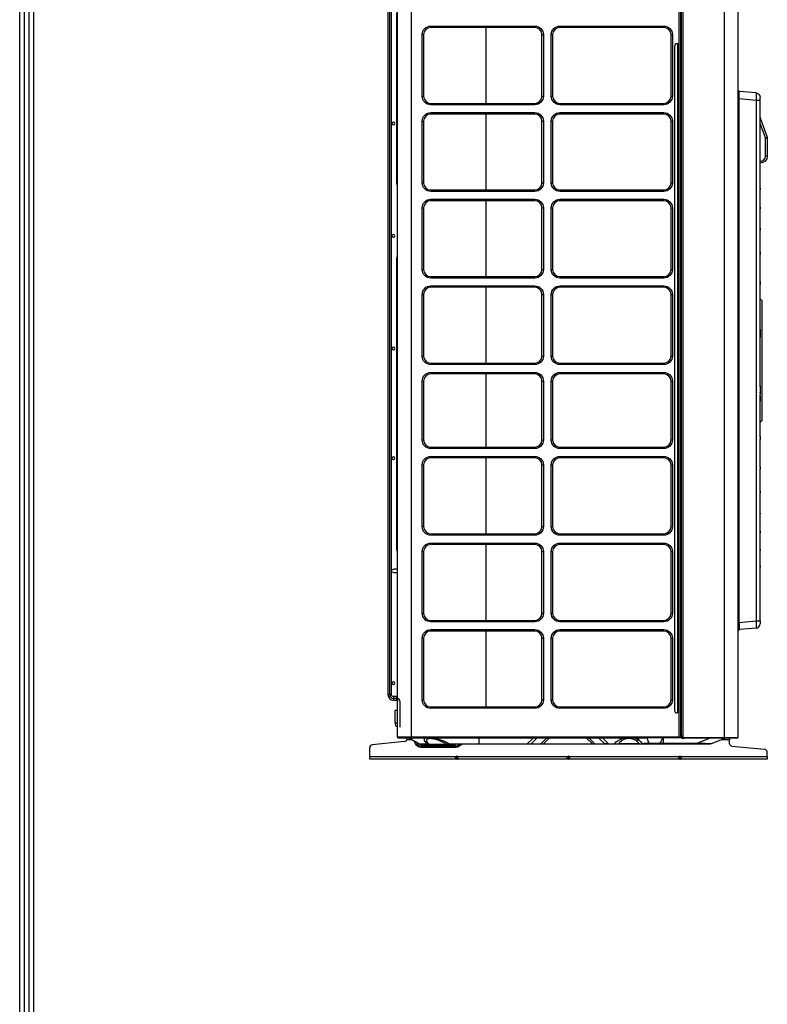
# Model space of a CAD drawing. Units: millimetres. Extents: x 0 to 8609, y 0 to 6140.
# Drawn here: x 246 to 1083, y 1963 to 3065 of the extents above; entities that cross this region are included whole.
import ezdxf

# ---------------------------------------------------------------- set-up
doc = ezdxf.new("R2010")
doc.units = ezdxf.units.MM
doc.layers.add('LG-Product', color=3, linetype='CONTINUOUS')
doc.layers.add('LG-SHEET', color=7, linetype='CONTINUOUS')

msp = doc.modelspace()

# ---------------------------------------------------------------- linework, layer by layer
at = {"layer": 'LG-Product'}
for p, q in [((669.2, 2262.5), (669.2, 3837.1)), ((684.2, 3837.1), (684.2, 2262.5)), ((984.5, 2262.5), (984.5, 3837.1)), ((986.1, 3837.1), (986.1, 2263.9)), ((987.1, 2263.9), (987.1, 3835.7)), ((988.7, 3837.1), (988.7, 2261.7)), ((1035.1, 2261.7), (1035.1, 3837.1)), ((1050.1, 3837.1), (1050.1, 2261.7)), ((658.3, 3817.6), (658.3, 2309.6)), ((660.3, 2309.6), (660.3, 3817.6)), ((660.3, 2309.6), (660.3, 3817.6)), ((662.3, 2309.6), (662.3, 3817.6)), ((668.2, 2890.8), (668.2, 3073.3)), ((706.3, 3058.4), (822.8, 3058.4)), ((706.3, 3056.8), (706.3, 3058.4)), ((822.8, 3056.8), (706.3, 3056.8)), ((767.8, 3056.8), (767.8, 2971.8)), ((822.8, 3056.8), (822.8, 3058.4)), ((850.8, 3058.4), (967.3, 3058.4)), ((850.8, 3056.8), (850.8, 3058.4)), ((967.3, 3056.8), (850.8, 3056.8)), ((967.3, 3056.8), (967.3, 3058.4)), ((986.1, 3063.8), (986.3, 3063.8)), ((986.3, 3051.8), (986.3, 3063.8)), ((986.3, 3063.8), (987.1, 3063.8)), ((696.7, 2979.8), (696.7, 3048.8)), ((696.7, 3048.8), (698.3, 3048.8)), ((698.3, 3048.8), (698.3, 2979.8)), ((830.8, 2979.8), (830.8, 3048.8)), ((830.8, 3048.8), (832.4, 3048.8)), ((832.4, 3048.8), (832.4, 2979.8)), ((841.2, 2979.8), (841.2, 3048.8)), ((841.2, 3048.8), (842.8, 3048.8)), ((842.8, 3048.8), (842.8, 2979.8)), ((975.3, 2979.8), (975.3, 3048.8)), ((975.3, 3048.8), (976.9, 3048.8)), ((976.9, 3048.8), (976.9, 2979.8)), ((986.3, 3051.8), (986.1, 3051.8)), ((987.1, 3051.8), (986.3, 3051.8)), ((979.2, 3035.5), (979.2, 2292.1)), ((982.9, 3038.5), (982.2, 3038.5)), ((982.9, 2289.1), (982.9, 3038.5)), ((982.9, 3038.5), (984.2, 3038.5)), ((696.7, 2979.8), (698.3, 2979.8)), ((830.8, 2979.8), (832.4, 2979.8)), ((841.2, 2979.8), (842.8, 2979.8)), ((975.3, 2979.8), (976.9, 2979.8)), ((1050.6, 2986.3), (1050.1, 2986.3)), ((1050.1, 2977.3), (1050.6, 2977.3)), ((1050.6, 2986.3), (1050.6, 2977.3)), ((1050.6, 2977.3), (1050.6, 2390.3)), ((1050.6, 2977.3), (1051.6, 2977.3)), ((1051.6, 2977.3), (1051.6, 2985.3)), ((1070.6, 2983.5), (1051.6, 2985.2)), ((1051.6, 2390.3), (1051.6, 2977.3)), ((1051.6, 2977.2), (1070.6, 2975.5)), ((1075.1, 2975.5), (1075.1, 2978.5)), ((706.3, 2971.8), (822.8, 2971.8)), ((706.3, 2971.8), (706.3, 2970.2)), ((822.8, 2970.2), (706.3, 2970.2)), ((822.8, 2971.8), (822.8, 2970.2)), ((850.8, 2971.8), (967.3, 2971.8)), ((850.8, 2971.8), (850.8, 2970.2)), ((967.3, 2970.2), (850.8, 2970.2)), ((967.3, 2971.8), (967.3, 2970.2)), ((1070.6, 2975.5), (1070.6, 2392.1)), ((1070.6, 2975.5), (1075.1, 2975.5)), ((1075.1, 2876.8), (1075.1, 2975.5)), ((706.3, 2961.4), (822.8, 2961.4)), ((706.3, 2959.8), (706.3, 2961.4)), ((822.8, 2959.8), (706.3, 2959.8)), ((767.8, 2959.8), (767.8, 2874.8)), ((822.8, 2959.8), (822.8, 2961.4)), ((850.8, 2961.4), (967.3, 2961.4)), ((850.8, 2959.8), (850.8, 2961.4)), ((967.3, 2959.8), (850.8, 2959.8)), ((967.3, 2959.8), (967.3, 2961.4)), ((696.7, 2882.8), (696.7, 2951.8)), ((696.7, 2951.8), (698.3, 2951.8)), ((698.3, 2951.8), (698.3, 2882.8)), ((830.8, 2882.8), (830.8, 2951.8)), ((830.8, 2951.8), (832.4, 2951.8)), ((832.4, 2951.8), (832.4, 2882.8)), ((841.2, 2882.8), (841.2, 2951.8)), ((841.2, 2951.8), (842.8, 2951.8)), ((842.8, 2951.8), (842.8, 2882.8)), ((975.3, 2882.8), (975.3, 2951.8)), ((975.3, 2951.8), (976.9, 2951.8)), ((976.9, 2951.8), (976.9, 2882.8)), ((1075.4, 2954.6), (1075.1, 2954.5)), ((1081.1, 2933.1), (1075.1, 2949.4)), ((1075.4, 2954.6), (1082.9, 2933.8)), ((1082.9, 2933.8), (1081.1, 2933.1)), ((1081.1, 2912.8), (1081.1, 2932.8)), ((1083.1, 2932.8), (1081.1, 2932.8)), ((1083.1, 2932.8), (1083.1, 2912.8)), ((1083.1, 2912.8), (1081.1, 2912.8)), ((669.2, 2890.8), (668.2, 2890.8)), ((668.2, 2882.7), (668.2, 2890.8)), ((669.2, 2879.2), (668.2, 2882.7)), ((696.7, 2882.8), (698.3, 2882.8)), ((830.8, 2882.8), (832.4, 2882.8)), ((841.2, 2882.8), (842.8, 2882.8)), ((975.3, 2882.8), (976.9, 2882.8)), ((706.3, 2874.8), (822.8, 2874.8)), ((706.3, 2874.8), (706.3, 2873.2)), ((822.8, 2873.2), (706.3, 2873.2)), ((822.8, 2874.8), (822.8, 2873.2)), ((850.8, 2874.8), (967.3, 2874.8)), ((850.8, 2874.8), (850.8, 2873.2)), ((967.3, 2873.2), (850.8, 2873.2)), ((967.3, 2874.8), (967.3, 2873.2)), ((1075.1, 2876.3), (1075.1, 2876.8)), ((1075.1, 2876.3), (1075.1, 2875.2)), ((1075.1, 2855.5), (1075.1, 2875.2)), ((706.3, 2864.4), (822.8, 2864.4)), ((706.3, 2862.8), (706.3, 2864.4)), ((822.8, 2862.8), (706.3, 2862.8)), ((767.8, 2862.8), (767.8, 2777.8)), ((822.8, 2862.8), (822.8, 2864.4)), ((850.8, 2864.4), (967.3, 2864.4)), ((850.8, 2862.8), (850.8, 2864.4)), ((967.3, 2862.8), (850.8, 2862.8)), ((967.3, 2862.8), (967.3, 2864.4)), ((696.7, 2785.8), (696.7, 2854.8)), ((696.7, 2854.8), (698.3, 2854.8)), ((698.3, 2854.8), (698.3, 2785.8)), ((830.8, 2785.8), (830.8, 2854.8)), ((830.8, 2854.8), (832.4, 2854.8)), ((832.4, 2854.8), (832.4, 2785.8)), ((841.2, 2785.8), (841.2, 2854.8)), ((841.2, 2854.8), (842.8, 2854.8)), ((842.8, 2854.8), (842.8, 2785.8)), ((975.3, 2785.8), (975.3, 2854.8)), ((975.3, 2854.8), (976.9, 2854.8)), ((976.9, 2854.8), (976.9, 2785.8)), ((1075.1, 2855), (1075.1, 2855.5)), ((1075.1, 2855.2), (1075.1, 2853.6)), ((1075.1, 2855), (1075.1, 2853.8)), ((1075.1, 2832.1), (1075.1, 2853.8)), ((1075.1, 2831.5), (1075.1, 2832.1)), ((1075.1, 2831.7), (1075.1, 2829.9)), ((1075.1, 2830.1), (1075.1, 2831.5)), ((1075.1, 2805.4), (1075.1, 2830.1)), ((668.2, 2797.9), (669.2, 2801.4)), ((1075.1, 2804.6), (1075.1, 2805.4)), ((1075.1, 2804.8), (1075.1, 2802.7)), ((1075.1, 2803), (1075.1, 2804.6)), ((1075.1, 2772.3), (1075.1, 2803)), ((668.2, 2789.8), (668.2, 2797.9)), ((668.2, 2480.8), (668.2, 2789.8)), ((669.2, 2789.8), (668.2, 2789.8)), ((696.7, 2785.8), (698.3, 2785.8)), ((830.8, 2785.8), (832.4, 2785.8)), ((841.2, 2785.8), (842.8, 2785.8)), ((975.3, 2785.8), (976.9, 2785.8)), ((706.3, 2777.8), (822.8, 2777.8)), ((706.3, 2777.8), (706.3, 2776.2)), ((822.8, 2776.2), (706.3, 2776.2)), ((822.8, 2777.8), (822.8, 2776.2)), ((850.8, 2777.8), (967.3, 2777.8)), ((850.8, 2777.8), (850.8, 2776.2)), ((967.3, 2776.2), (850.8, 2776.2)), ((967.3, 2777.8), (967.3, 2776.2)), ((1075.1, 2771.3), (1075.1, 2772.3)), ((1075.1, 2771.6), (1075.1, 2768.8)), ((1075.1, 2769.2), (1075.1, 2771.3)), ((1075.1, 2718.9), (1075.1, 2769.2)), ((696.7, 2688.8), (696.7, 2757.8)), ((696.7, 2757.8), (698.3, 2757.8)), ((698.3, 2757.8), (698.3, 2688.8)), ((706.3, 2767.4), (822.8, 2767.4)), ((706.3, 2765.8), (706.3, 2767.4)), ((822.8, 2765.8), (706.3, 2765.8)), ((767.8, 2765.8), (767.8, 2680.8)), ((822.8, 2765.8), (822.8, 2767.4)), ((830.8, 2688.8), (830.8, 2757.8)), ((830.8, 2757.8), (832.4, 2757.8)), ((832.4, 2757.8), (832.4, 2688.8)), ((841.2, 2688.8), (841.2, 2757.8)), ((841.2, 2757.8), (842.8, 2757.8)), ((842.8, 2757.8), (842.8, 2688.8)), ((850.8, 2767.4), (967.3, 2767.4)), ((850.8, 2765.8), (850.8, 2767.4)), ((967.3, 2765.8), (850.8, 2765.8)), ((967.3, 2765.8), (967.3, 2767.4)), ((975.3, 2688.8), (975.3, 2757.8)), ((975.3, 2757.8), (976.9, 2757.8)), ((976.9, 2757.8), (976.9, 2688.8)), ((1077.1, 2751.3), (1075.1, 2752.3)), ((1077.1, 2751.3), (1077.1, 2616.3)), ((1075.1, 2716.2), (1075.1, 2718.9)), ((1075.1, 2717.1), (1075.1, 2709.4)), ((1075.1, 2710.5), (1075.1, 2716.2)), ((1075.1, 2654.2), (1075.1, 2710.5)), ((696.7, 2688.8), (698.3, 2688.8)), ((706.3, 2680.8), (822.8, 2680.8)), ((706.3, 2680.8), (706.3, 2679.2)), ((822.8, 2680.8), (822.8, 2679.2)), ((830.8, 2688.8), (832.4, 2688.8)), ((841.2, 2688.8), (842.8, 2688.8)), ((850.8, 2680.8), (967.3, 2680.8)), ((850.8, 2680.8), (850.8, 2679.2)), ((967.3, 2680.8), (967.3, 2679.2)), ((975.3, 2688.8), (976.9, 2688.8)), ((822.8, 2679.2), (706.3, 2679.2)), ((706.3, 2670.4), (822.8, 2670.4)), ((706.3, 2668.8), (706.3, 2670.4)), ((822.8, 2668.8), (706.3, 2668.8)), ((767.8, 2668.8), (767.8, 2586.8)), ((822.8, 2668.8), (822.8, 2670.4)), ((967.3, 2679.2), (850.8, 2679.2)), ((850.8, 2670.4), (967.3, 2670.4)), ((850.8, 2668.8), (850.8, 2670.4)), ((967.3, 2668.8), (850.8, 2668.8)), ((967.3, 2668.8), (967.3, 2670.4)), ((696.7, 2594.8), (696.7, 2660.8)), ((696.7, 2660.8), (698.3, 2660.8)), ((698.3, 2660.8), (698.3, 2594.8)), ((830.8, 2594.8), (830.8, 2660.8)), ((830.8, 2660.8), (832.4, 2660.8)), ((832.4, 2660.8), (832.4, 2594.8)), ((841.2, 2594.8), (841.2, 2660.8)), ((841.2, 2660.8), (842.8, 2660.8)), ((842.8, 2660.8), (842.8, 2594.8)), ((975.3, 2594.8), (975.3, 2660.8)), ((975.3, 2660.8), (976.9, 2660.8)), ((976.9, 2660.8), (976.9, 2594.8)), ((1075.1, 2655.3), (1075.1, 2647.6)), ((1075.1, 2654.2), (1075.1, 2648.4)), ((1075.1, 2648.4), (1075.1, 2645.7)), ((1075.1, 2598.4), (1075.1, 2645.7)), ((1075.1, 2615.3), (1077.1, 2616.3)), ((696.7, 2594.8), (698.3, 2594.8)), ((830.8, 2594.8), (832.4, 2594.8)), ((841.2, 2594.8), (842.8, 2594.8)), ((975.3, 2594.8), (976.9, 2594.8)), ((1075.1, 2598.8), (1075.1, 2596)), ((1075.1, 2598.4), (1075.1, 2596.3)), ((1075.1, 2596.3), (1075.1, 2595.3)), ((1075.1, 2564.6), (1075.1, 2595.3)), ((706.3, 2586.8), (822.8, 2586.8)), ((706.3, 2586.8), (706.3, 2585.2)), ((822.8, 2585.2), (706.3, 2585.2)), ((822.8, 2586.8), (822.8, 2585.2)), ((850.8, 2586.8), (967.3, 2586.8)), ((850.8, 2586.8), (850.8, 2585.2)), ((967.3, 2585.2), (850.8, 2585.2)), ((967.3, 2586.8), (967.3, 2585.2)), ((706.3, 2576.4), (822.8, 2576.4)), ((706.3, 2574.8), (706.3, 2576.4)), ((822.8, 2574.8), (706.3, 2574.8)), ((767.8, 2574.8), (767.8, 2489.8)), ((822.8, 2574.8), (822.8, 2576.4)), ((850.8, 2576.4), (967.3, 2576.4)), ((850.8, 2574.8), (850.8, 2576.4)), ((967.3, 2574.8), (850.8, 2574.8)), ((967.3, 2574.8), (967.3, 2576.4)), ((696.7, 2497.8), (696.7, 2566.8)), ((696.7, 2566.8), (698.3, 2566.8)), ((698.3, 2566.8), (698.3, 2497.8)), ((830.8, 2497.8), (830.8, 2566.8)), ((830.8, 2566.8), (832.4, 2566.8)), ((832.4, 2566.8), (832.4, 2497.8)), ((841.2, 2497.8), (841.2, 2566.8)), ((841.2, 2566.8), (842.8, 2566.8)), ((842.8, 2566.8), (842.8, 2497.8)), ((975.3, 2497.8), (975.3, 2566.8)), ((975.3, 2566.8), (976.9, 2566.8)), ((976.9, 2566.8), (976.9, 2497.8)), ((1075.1, 2564.9), (1075.1, 2562.8)), ((1075.1, 2564.6), (1075.1, 2563.1)), ((1075.1, 2563.1), (1075.1, 2562.3)), ((1075.1, 2537.5), (1075.1, 2562.3)), ((1075.1, 2537.7), (1075.1, 2535.9)), ((1075.1, 2537.5), (1075.1, 2536.2)), ((1075.1, 2536.2), (1075.1, 2535.5)), ((1075.1, 2513.9), (1075.1, 2535.5)), ((1075.1, 2512.7), (1075.1, 2513.9)), ((1075.1, 2512.7), (1075.1, 2512.1)), ((1075.1, 2492.4), (1075.1, 2512.1)), ((696.7, 2497.8), (698.3, 2497.8)), ((830.8, 2497.8), (832.4, 2497.8)), ((841.2, 2497.8), (842.8, 2497.8)), ((975.3, 2497.8), (976.9, 2497.8)), ((1075.1, 2492.6), (1075.1, 2491.1)), ((1075.1, 2491.3), (1075.1, 2492.4)), ((706.3, 2489.8), (822.8, 2489.8)), ((706.3, 2489.8), (706.3, 2488.2)), ((822.8, 2488.2), (706.3, 2488.2)), ((822.8, 2489.8), (822.8, 2488.2)), ((850.8, 2489.8), (967.3, 2489.8)), ((850.8, 2489.8), (850.8, 2488.2)), ((967.3, 2488.2), (850.8, 2488.2)), ((967.3, 2489.8), (967.3, 2488.2)), ((1075.1, 2491.3), (1075.1, 2490.8)), ((1075.1, 2472.5), (1075.1, 2490.8)), ((669.2, 2480.8), (668.2, 2480.8)), ((668.2, 2472.7), (668.2, 2480.8)), ((669.2, 2469.2), (668.2, 2472.7)), ((706.3, 2479.4), (822.8, 2479.4)), ((706.3, 2477.8), (706.3, 2479.4)), ((822.8, 2477.8), (706.3, 2477.8)), ((767.8, 2477.8), (767.8, 2392.8)), ((822.8, 2477.8), (822.8, 2479.4)), ((850.8, 2479.4), (967.3, 2479.4)), ((850.8, 2477.8), (850.8, 2479.4)), ((967.3, 2477.8), (850.8, 2477.8)), ((967.3, 2477.8), (967.3, 2479.4)), ((1075.1, 2472.7), (1075.1, 2471.3)), ((1075.1, 2471.5), (1075.1, 2472.5)), ((1075.1, 2471.5), (1075.1, 2471)), ((1075.1, 2453.8), (1075.1, 2471)), ((696.7, 2400.8), (696.7, 2469.8)), ((696.7, 2469.8), (698.3, 2469.8)), ((698.3, 2469.8), (698.3, 2400.8)), ((830.8, 2400.8), (830.8, 2469.8)), ((830.8, 2469.8), (832.4, 2469.8)), ((832.4, 2469.8), (832.4, 2400.8)), ((841.2, 2400.8), (841.2, 2469.8)), ((841.2, 2469.8), (842.8, 2469.8)), ((842.8, 2469.8), (842.8, 2400.8)), ((975.3, 2400.8), (975.3, 2469.8)), ((975.3, 2469.8), (976.9, 2469.8)), ((976.9, 2469.8), (976.9, 2400.8)), ((668.6, 2450.3), (664.5, 2450.3)), ((669.2, 2450.3), (668.6, 2450.3)), ((668.6, 2450.3), (668.6, 2446.3)), ((1075.1, 2453.9), (1075.1, 2452.6)), ((1075.1, 2452.8), (1075.1, 2453.8)), ((1075.1, 2452.8), (1075.1, 2452.4)), ((1075.1, 2392.1), (1075.1, 2452.4)), ((664.5, 2446.3), (668.6, 2446.3)), ((668.6, 2446.3), (669.2, 2446.3)), ((696.7, 2400.8), (698.3, 2400.8)), ((706.3, 2392.8), (822.8, 2392.8)), ((706.3, 2392.8), (706.3, 2391.2)), ((822.8, 2392.8), (822.8, 2391.2)), ((830.8, 2400.8), (832.4, 2400.8)), ((841.2, 2400.8), (842.8, 2400.8)), ((850.8, 2392.8), (967.3, 2392.8)), ((850.8, 2392.8), (850.8, 2391.2)), ((967.3, 2392.8), (967.3, 2391.2)), ((975.3, 2400.8), (976.9, 2400.8)), ((822.8, 2391.2), (706.3, 2391.2)), ((706.3, 2382.4), (822.8, 2382.4)), ((706.3, 2380.8), (706.3, 2382.4)), ((822.8, 2380.8), (822.8, 2382.4)), ((967.3, 2391.2), (850.8, 2391.2)), ((850.8, 2382.4), (967.3, 2382.4)), ((850.8, 2380.8), (850.8, 2382.4)), ((967.3, 2380.8), (967.3, 2382.4)), ((1050.1, 2390.3), (1050.6, 2390.3)), ((1050.6, 2381.3), (1050.6, 2390.3)), ((1050.6, 2390.3), (1051.6, 2390.3)), ((1051.6, 2390.4), (1070.6, 2392.1)), ((1051.6, 2390.3), (1051.6, 2382.3)), ((1070.6, 2384.1), (1051.6, 2382.5)), ((1070.6, 2392.1), (1075.1, 2392.1)), ((1075.1, 2392.1), (1075.1, 2389.1)), ((696.7, 2303.8), (696.7, 2372.8)), ((696.7, 2372.8), (698.3, 2372.8)), ((698.3, 2372.8), (698.3, 2303.8)), ((822.8, 2380.8), (706.3, 2380.8)), ((767.8, 2380.8), (767.8, 2295.9)), ((830.8, 2303.8), (830.8, 2372.8)), ((830.8, 2372.8), (832.4, 2372.8)), ((832.4, 2372.8), (832.4, 2303.8)), ((841.2, 2303.8), (841.2, 2372.8)), ((841.2, 2372.8), (842.8, 2372.8)), ((842.8, 2372.8), (842.8, 2303.8)), ((967.3, 2380.8), (850.8, 2380.8)), ((975.3, 2303.8), (975.3, 2372.8)), ((975.3, 2372.8), (976.9, 2372.8)), ((976.9, 2372.8), (976.9, 2303.8)), ((1050.6, 2381.3), (1050.1, 2381.3)), ((986.1, 2364.8), (986.3, 2364.8)), ((986.3, 2352.8), (986.3, 2364.8)), ((986.3, 2364.8), (987.1, 2364.8)), ((986.3, 2352.8), (986.1, 2352.8)), ((987.1, 2352.8), (986.3, 2352.8)), ((660.3, 2309.6), (658.3, 2309.6)), ((662.3, 2309.6), (660.3, 2309.6)), ((668, 2307.4), (664.5, 2307.4)), ((664.5, 2307.4), (664.5, 2305.4)), ((668, 2305.4), (664.5, 2305.4)), ((668, 2305.4), (664.5, 2305.4)), ((664.5, 2305.4), (664.5, 2303.4)), ((668, 2307.4), (668, 2305.4)), ((668, 2305.4), (668, 2303.4)), ((664.5, 2303.4), (668, 2303.4)), ((672.2, 2273.3), (672.2, 2301.3)), ((672.2, 2273.3), (672.2, 2301.3)), ((696.7, 2303.8), (698.3, 2303.8)), ((706.3, 2295.9), (822.8, 2295.9)), ((706.3, 2295.9), (706.3, 2294.3)), ((822.8, 2294.3), (706.3, 2294.3)), ((822.8, 2295.9), (822.8, 2294.3)), ((830.8, 2303.8), (832.4, 2303.8)), ((841.2, 2303.8), (842.8, 2303.8)), ((850.8, 2295.9), (967.3, 2295.9)), ((850.8, 2295.9), (850.8, 2294.3)), ((967.3, 2294.3), (850.8, 2294.3)), ((967.3, 2295.9), (967.3, 2294.3)), ((975.3, 2303.8), (976.9, 2303.8)), ((666.2, 2292), (666.2, 2278)), ((669.2, 2292), (666.2, 2292)), ((982.9, 2289.1), (982.2, 2289.1)), ((987.1, 2290.9), (986.1, 2290.9)), ((987.1, 2288.9), (986.1, 2288.9)), ((666.2, 2278), (669.2, 2278)), ((669.2, 2262.5), (684.2, 2262.5)), ((670.2, 2260.9), (670.2, 2261)), ((670.8, 2260.9), (670.2, 2260.9)), ((684.2, 2260.9), (670.8, 2260.9)), ((679.5, 2260.7), (679.5, 2260.9)), ((679.5, 2259.9), (679.5, 2260.7)), ((683, 2260.7), (679.5, 2260.7)), ((682.6, 2260.9), (694.1, 2254.3)), ((684.2, 2262.5), (984.5, 2262.5)), ((684.2, 2260.9), (684.2, 2262.5)), ((947.2, 2260.9), (684.2, 2260.9)), ((760.2, 2260.9), (760.2, 2254.5)), ((814, 2254.2), (820.8, 2260.9)), ((825.1, 2260.9), (818.7, 2254.5)), ((829.2, 2254.2), (836, 2260.9)), ((838.9, 2260.9), (832.5, 2254.5)), ((887.6, 2254.2), (880.8, 2260.9)), ((883.7, 2260.9), (890.2, 2254.5)), ((901.4, 2254.2), (894.6, 2260.9)), ((898.9, 2260.9), (905.3, 2254.5)), ((939.5, 2258.8), (938.6, 2260.9)), ((985.9, 2261.1), (947.2, 2261.1)), ((947.2, 2260.9), (947.2, 2261.1)), ((948.1, 2261.1), (950.6, 2255.4)), ((965.6, 2261.1), (963.1, 2255.4)), ((967, 2255.4), (967, 2261.1)), ((985.9, 2261.1), (984.5, 2262.5)), ((985.9, 2263.9), (985.9, 2261.1)), ((986, 2263.9), (985.9, 2263.9)), ((987.4, 2262.3), (985.9, 2262.3)), ((987.4, 2262), (985.9, 2262)), ((986.1, 2268.9), (987.1, 2268.9)), ((987.4, 2263.9), (987.3, 2263.9)), ((987.4, 2260.9), (987.4, 2263.9)), ((987.4, 2260.9), (990.1, 2260.9)), ((988.7, 2261.7), (1035.1, 2261.7)), ((1035.1, 2260.9), (990.1, 2260.9)), ((1004.5, 2255.4), (1018.3, 2260.9)), ((1036.5, 2260.9), (1020.3, 2254.4)), ((1035.1, 2260.9), (1035.1, 2261.7)), ((1035.1, 2261.7), (1050.1, 2261.7)), ((1049.3, 2260.9), (1035.1, 2260.9)), ((1040.8, 2260.7), (1036.1, 2260.7)), ((1040.8, 2260.9), (1040.8, 2260.7)), ((1040.8, 2260.7), (1040.8, 2259.1)), ((1050.1, 2260.9), (1049.5, 2260.9)), ((1050.1, 2260.9), (1050.1, 2261.7)), ((637.9, 2240.5), (637.9, 2250.5)), ((676.8, 2257), (640.6, 2253.5)), ((684.5, 2259.1), (679.3, 2259.1)), ((684.5, 2259.8), (684.5, 2259.1)), ((684.6, 2259.7), (685.7, 2259.1)), ((689.3, 2254.5), (687.8, 2257.9)), ((687.8, 2257.9), (690.6, 2256.3)), ((689.4, 2254.3), (691.3, 2254.3)), ((690.2, 2256.5), (690.8, 2255.1)), ((693.6, 2254.3), (693.4, 2254.7)), ((701.3, 2254.3), (694.1, 2254.3)), ((695.4, 2253.8), (734, 2253.8)), ((695.4, 2252.2), (734, 2252.2)), ((734, 2250.6), (695.4, 2250.6)), ((703.8, 2254.3), (723.2, 2254.3)), ((710.1, 2252.2), (710.6, 2251.3)), ((710.6, 2251.3), (737, 2251.3)), ((710.6, 2250.6), (710.6, 2251.3)), ((760.2, 2254.3), (727.4, 2254.3)), ((736.9, 2253), (738.6, 2254.3)), ((741.4, 2254.3), (737.8, 2251.7)), ((739.4, 2252.8), (740.2, 2254.3)), ((814.4, 2254.3), (760.2, 2254.3)), ((818.3, 2254.3), (814.4, 2254.3)), ((829.2, 2254.3), (818.3, 2254.3)), ((832.5, 2254.3), (829.2, 2254.3)), ((887.2, 2254.3), (832.5, 2254.3)), ((890.5, 2254.3), (887.3, 2254.3)), ((901.4, 2254.3), (890.5, 2254.3)), ((905.3, 2254.3), (901.8, 2254.3)), ((905.3, 2254.5), (912.2, 2254.5)), ((912.2, 2254.3), (905.3, 2254.3)), ((916.8, 2254.8), (939.7, 2254.8)), ((938.9, 2254.3), (917.5, 2254.3)), ((949, 2254.3), (942.7, 2254.3)), ((961.6, 2254.3), (949, 2254.3)), ((950.6, 2255.4), (963.1, 2255.4)), ((967, 2254.3), (961.6, 2254.3)), ((963.1, 2255.4), (967, 2255.4)), ((967, 2255.4), (1004.5, 2255.4)), ((967, 2254.3), (967, 2255.4)), ((1004.5, 2254.3), (967, 2254.3)), ((1004.5, 2254.3), (1004.5, 2255.4)), ((1019.7, 2254.3), (1004.5, 2254.3)), ((1040.8, 2259.1), (1032, 2259.1)), ((1040.8, 2255), (1040.8, 2259.1)), ((1043.5, 2252), (1080.1, 2248.5)), ((637.9, 2240.5), (734.8, 2240.5)), ((637.9, 2237.3), (637.9, 2240.5)), ((734.8, 2240.5), (735.4, 2241.2)), ((735.4, 2237.3), (735.4, 2241.2)), ((735.9, 2240.5), (735.4, 2241.2)), ((735.9, 2240.5), (859.8, 2240.5)), ((859.8, 2240.5), (860.4, 2241.2)), ((860.4, 2237.3), (860.4, 2241.2)), ((860.9, 2240.5), (860.4, 2241.2)), ((860.9, 2240.5), (984.8, 2240.5)), ((984.8, 2240.5), (985.3, 2241.2)), ((985.9, 2240.5), (985.3, 2241.2)), ((985.3, 2237.3), (985.3, 2241.2)), ((985.9, 2240.5), (1082.8, 2240.5)), ((1082.8, 2240.5), (1082.8, 2245.5)), ((1082.8, 2240.5), (1082.8, 2237.3)), ((734.8, 2237.3), (637.9, 2237.3)), ((735.4, 2237.3), (734.8, 2237.3)), ((735.4, 2237.3), (735.9, 2237.3)), ((859.8, 2237.3), (735.9, 2237.3)), ((860.4, 2237.3), (859.8, 2237.3)), ((860.4, 2237.3), (860.9, 2237.3)), ((984.8, 2237.3), (860.9, 2237.3)), ((985.3, 2237.3), (984.8, 2237.3)), ((985.3, 2237.3), (985.9, 2237.3)), ((1082.8, 2237.3), (985.9, 2237.3))]:
    msp.add_line(p, q, dxfattribs=at)
at = {"layer": 'LG-Product', "extrusion": (0, 0, -1)}
for centre in [(-664.5, 2949.3), (-664.5, 2823.3), (-664.5, 2697.3), (-664.5, 2574.3), (-664.5, 2322.3)]:
    msp.add_circle(centre, 1.5, dxfattribs=at)
for centre, radius, start, end in [((-706.3, 3048.8), 9.6, 0, 90), ((-822.8, 3048.8), 9.6, 90, 180), ((-850.8, 3048.8), 9.6, 0, 90), ((-967.3, 3048.8), 9.6, 90, 180), ((-706.3, 2979.8), 9.6, 270, 0), ((-822.8, 2979.8), 9.6, 180, 270), ((-850.8, 2979.8), 9.6, 270, 0), ((-967.3, 2979.8), 9.6, 180, 270), ((-1050.6, 2985.3), 1, 90, 180), ((-1070.1, 2978.5), 5, 95, 180), ((-706.3, 2951.8), 9.6, 0, 90), ((-822.8, 2951.8), 9.6, 90, 180), ((-850.8, 2951.8), 9.6, 0, 90), ((-967.3, 2951.8), 9.6, 90, 180), ((-1080.1, 2932.8), 3, 160, 179.5983), ((-1080.1, 2932.8), 3, 179.5983, 180), ((-1075.1, 2912.8), 8, 180, 270), ((-706.3, 2882.8), 9.6, 270, 0), ((-822.8, 2882.8), 9.6, 180, 270), ((-850.8, 2882.8), 9.6, 270, 0), ((-967.3, 2882.8), 9.6, 180, 270), ((-706.3, 2854.8), 9.6, 0, 90), ((-822.8, 2854.8), 9.6, 90, 180), ((-850.8, 2854.8), 9.6, 0, 90), ((-967.3, 2854.8), 9.6, 90, 180), ((-706.3, 2785.8), 9.6, 270, 0), ((-822.8, 2785.8), 9.6, 180, 270), ((-850.8, 2785.8), 9.6, 270, 0), ((-967.3, 2785.8), 9.6, 180, 270), ((-706.3, 2757.8), 9.6, 0, 90), ((-822.8, 2757.8), 9.6, 90, 180), ((-850.8, 2757.8), 9.6, 0, 90), ((-967.3, 2757.8), 9.6, 90, 180), ((-706.3, 2688.8), 9.6, 270, 0), ((-822.8, 2688.8), 9.6, 180, 270), ((-850.8, 2688.8), 9.6, 270, 0), ((-967.3, 2688.8), 9.6, 180, 270), ((-706.3, 2660.8), 9.6, 0, 90), ((-822.8, 2660.8), 9.6, 90, 180), ((-850.8, 2660.8), 9.6, 0, 90), ((-967.3, 2660.8), 9.6, 90, 180), ((-706.3, 2594.8), 9.6, 270, 0), ((-822.8, 2594.8), 9.6, 180, 270), ((-850.8, 2594.8), 9.6, 270, 0), ((-967.3, 2594.8), 9.6, 180, 270), ((-706.3, 2566.8), 9.6, 0, 90), ((-822.8, 2566.8), 9.6, 90, 180), ((-850.8, 2566.8), 9.6, 0, 90), ((-967.3, 2566.8), 9.6, 90, 180), ((-706.3, 2497.8), 9.6, 270, 0), ((-822.8, 2497.8), 9.6, 180, 270), ((-850.8, 2497.8), 9.6, 270, 0), ((-967.3, 2497.8), 9.6, 180, 270), ((-706.3, 2469.8), 9.6, 0, 90), ((-822.8, 2469.8), 9.6, 90, 180), ((-850.8, 2469.8), 9.6, 0, 90), ((-967.3, 2469.8), 9.6, 90, 180), ((-664.5, 2448.3), 2, 270.0004, 90), ((-706.3, 2400.8), 9.6, 270, 0), ((-822.8, 2400.8), 9.6, 180, 270), ((-850.8, 2400.8), 9.6, 270, 0), ((-967.3, 2400.8), 9.6, 180, 270), ((-706.3, 2372.8), 9.6, 0, 90), ((-822.8, 2372.8), 9.6, 90, 180), ((-850.8, 2372.8), 9.6, 0, 90), ((-967.3, 2372.8), 9.6, 90, 180), ((-664.5, 2309.6), 2.17, 270, 0), ((-668, 2301.3), 2.17, 90, 121.6198), ((-706.3, 2303.8), 9.6, 270, 0), ((-822.8, 2303.8), 9.6, 180, 270), ((-850.8, 2303.8), 9.6, 270, 0), ((-967.3, 2303.8), 9.6, 180, 270), ((-670.8, 2262.5), 1.6, 270, 0), ((-676.5, 2259.9), 3, 197.2528, 264.5597), ((-685.5, 2260.1), 1, 270.0334, 340.3108), ((-695.4, 2257.2), 6.6, 270, 336.0375), ((-708, 2257.9), 7.6, 327.3515, 330), ((-708, 2257.9), 7.6, 286.1521, 311.4092), ((-734, 2257.2), 6.6, 235.3048, 270), ((-1043.8, 2255), 3, 275.4403, 0)]:
    msp.add_arc(centre, radius, start, end, dxfattribs=at)
at = {"layer": 'LG-Product'}
for centre, radius, start, end in [((706.3, 3048.8), 8, 90, 180), ((822.8, 3048.8), 8, 0, 90), ((850.8, 3048.8), 8, 90, 180), ((967.3, 3048.8), 8, 0, 90), ((982.2, 3035.5), 3, 90, 180), ((706.3, 2979.8), 8, 180, 270), ((822.8, 2979.8), 8, 270, 0), ((850.8, 2979.8), 8, 180, 270), ((967.3, 2979.8), 8, 270, 0), ((706.3, 2951.8), 8, 90, 180), ((822.8, 2951.8), 8, 0, 90), ((850.8, 2951.8), 8, 90, 180), ((967.3, 2951.8), 8, 0, 90), ((1079.1, 2956), 4, 180, 200), ((1080.1, 2932.8), 1, 0, 20), ((1075.1, 2912.8), 6, 270, 0), ((706.3, 2882.8), 8, 180, 270), ((822.8, 2882.8), 8, 270, 0), ((850.8, 2882.8), 8, 180, 270), ((967.3, 2882.8), 8, 270, 0), ((706.3, 2854.8), 8, 90, 180), ((822.8, 2854.8), 8, 0, 90), ((850.8, 2854.8), 8, 90, 180), ((967.3, 2854.8), 8, 0, 90), ((706.3, 2785.8), 8, 180, 270), ((822.8, 2785.8), 8, 270, 0), ((850.8, 2785.8), 8, 180, 270), ((967.3, 2785.8), 8, 270, 0), ((706.3, 2757.8), 8, 90, 180), ((822.8, 2757.8), 8, 0, 90), ((850.8, 2757.8), 8, 90, 180), ((967.3, 2757.8), 8, 0, 90), ((706.3, 2688.8), 8, 180, 270), ((822.8, 2688.8), 8, 270, 0), ((850.8, 2688.8), 8, 180, 270), ((967.3, 2688.8), 8, 270, 0), ((706.3, 2660.8), 8, 90, 180), ((822.8, 2660.8), 8, 0, 90), ((850.8, 2660.8), 8, 90, 180), ((967.3, 2660.8), 8, 0, 90), ((706.3, 2594.8), 8, 180, 270), ((822.8, 2594.8), 8, 270, 0), ((850.8, 2594.8), 8, 180, 270), ((967.3, 2594.8), 8, 270, 0), ((706.3, 2566.8), 8, 90, 180), ((822.8, 2566.8), 8, 0, 90), ((850.8, 2566.8), 8, 90, 180), ((967.3, 2566.8), 8, 0, 90), ((706.3, 2497.8), 8, 180, 270), ((822.8, 2497.8), 8, 270, 0), ((850.8, 2497.8), 8, 180, 270), ((967.3, 2497.8), 8, 270, 0), ((706.3, 2469.8), 8, 90, 180), ((822.8, 2469.8), 8, 0, 90), ((850.8, 2469.8), 8, 90, 180), ((967.3, 2469.8), 8, 0, 90), ((706.3, 2400.8), 8, 180, 270), ((822.8, 2400.8), 8, 270, 0), ((850.8, 2400.8), 8, 180, 270), ((967.3, 2400.8), 8, 270, 0), ((1050.6, 2382.3), 1, 270, 0), ((1070.1, 2389.1), 5, 275, 0), ((706.3, 2372.8), 8, 90, 180), ((822.8, 2372.8), 8, 0, 90), ((850.8, 2372.8), 8, 90, 180), ((967.3, 2372.8), 8, 0, 90), ((664.5, 2309.6), 6.17, 180, 270), ((664.5, 2309.6), 4.17, 180, 270), ((664.5, 2309.6), 4.17, 180, 270), ((668, 2301.3), 6.17, 79.3787, 90), ((668, 2301.3), 4.17, 0, 90), ((668, 2301.3), 4.17, 0, 90), ((706.3, 2303.8), 8, 180, 270), ((822.8, 2303.8), 8, 270, 0), ((850.8, 2303.8), 8, 180, 270), ((967.3, 2303.8), 8, 270, 0), ((982.2, 2292.1), 3, 180, 270), ((672.2, 2278), 6, 180, 239.6531), ((1049.3, 2261.7), 0.8, 270, 360), ((640.9, 2250.5), 3, 95.4403, 180), ((695.4, 2257.2), 5, 203.9625, 270), ((695.4, 2257.2), 3.4, 216.8131, 270), ((734, 2257.2), 5, 270, 304.6952), ((1079.8, 2245.5), 3, 0, 84.5597)]:
    msp.add_arc(centre, radius, start, end, dxfattribs=at)
at = {"layer": 'LG-Product', "extrusion": (0, 0, -1)}
for centre, major_axis, ratio, start_param, end_param in [((1070.1, 2975.5), (0.43, 7.99), 0.054208, 0.001784, 1.564984), ((1070.1, 2392.1), (-0.43, 7.99), 0.054208, 1.576609, 3.139809), ((928.1, 2249.8), (-17.3, 0), 0.696311, 0.402709, 1.193424), ((928.1, 2249.8), (17.3, 0), 0.696311, -1.224677, -0.842756), ((712.6, 2257.9), (11.5, 3), 0.516632, 1.876417, 2.580184), ((912.3, 2256.3), (12.8, 1.3), 0.093351, 2.15943, 2.66008), ((944.4, 2256.3), (10.6, 0.7), 0.151158, 0.954829, 1.712786), ((993.8, 2256.3), (-26.6, 1.9), 0.00596, 3.153926, 4.296529), ((737.1, 2240.5), (2.96, 2.96), 0.414214, 2.748894, 4.31969), ((733.7, 2240.5), (-2.96, 2.96), 0.414214, 1.963495, 3.534292), ((862.1, 2240.5), (2.96, 2.96), 0.414214, 2.748894, 4.31969), ((858.6, 2240.5), (-2.96, 2.96), 0.414214, 1.963495, 3.534292), ((987, 2240.5), (2.96, 2.96), 0.414214, 2.748894, 4.31969), ((983.6, 2240.5), (-2.96, 2.96), 0.414214, 1.963495, 3.534292)]:
    msp.add_ellipse(centre, major_axis=major_axis, ratio=ratio, start_param=start_param, end_param=end_param, dxfattribs=at)
at = {"layer": 'LG-Product'}
for centre, major_axis, ratio, start_param, end_param in [((917.5, 2256.3), (0, 2), 0.529875, 2.356194, 3.141593), ((939.5, 2251.1), (4.64, 7.48), 0.678203, 0.741147, 1.095001), ((938.9, 2256.3), (0, 2), 0.546637, 3.141593, 3.926991), ((942.7, 2256.3), (0, 2), 0.282072, 3.141593, 3.712567), ((949, 2256.3), (0, 2), 0.866025, 3.141593, 4.248741), ((961.6, 2256.3), (0, 2), 0.866025, 3.141593, 4.248741)]:
    msp.add_ellipse(centre, major_axis=major_axis, ratio=ratio, start_param=start_param, end_param=end_param, dxfattribs=at)
for points, knots in [([(1075.1, 2876.8), (1075.1, 2876.8), (1075.1, 2876.8), (1075.1, 2876.7), (1075.1, 2876.6), (1075.1, 2876.5)], [0, 0, 0, 0, 0.05413, 0.05413, 1, 1, 1, 1]), ([(1075.1, 2876.5), (1075.1, 2876.5), (1075.1, 2876.4), (1075.1, 2876.4), (1075.1, 2876.3), (1075.1, 2876.3)], [0, 0, 0, 0, 0.475951, 0.475951, 1, 1, 1, 1]), ([(1075.1, 2855.5), (1075.1, 2855.5), (1075.1, 2855.5), (1075.1, 2855.4), (1075.1, 2855.3), (1075.1, 2855.2)], [0, 0, 0, 0, 0.054823, 0.054823, 1, 1, 1, 1]), ([(1075.1, 2855.2), (1075.1, 2855.1), (1075.1, 2855.1), (1075.1, 2855), (1075.1, 2855), (1075.1, 2855)], [0, 0, 0, 0, 0.481696, 0.481696, 1, 1, 1, 1]), ([(1075.1, 2853.6), (1075.1, 2853.8), (1075.1, 2854), (1075.1, 2854.3), (1075.1, 2854.3), (1075.1, 2854.3)], [0, 0, 0, 0, 0.96798, 0.96798, 1, 1, 1, 1]), ([(1075.1, 2832.1), (1075.1, 2832.1), (1075.1, 2832.1), (1075.1, 2831.9), (1075.1, 2831.8), (1075.1, 2831.7)], [0, 0, 0, 0, 0.055582, 0.055582, 1, 1, 1, 1]), ([(1075.1, 2831.7), (1075.1, 2831.6), (1075.1, 2831.6), (1075.1, 2831.5), (1075.1, 2831.5), (1075.1, 2831.5)], [0, 0, 0, 0, 0.51805, 0.51805, 1, 1, 1, 1]), ([(1075.1, 2829.9), (1075.1, 2830.2), (1075.1, 2830.5), (1075.1, 2830.7), (1075.1, 2830.8), (1075.1, 2830.8)], [0, 0, 0, 0, 0.968285, 0.968285, 1, 1, 1, 1]), ([(1075.1, 2830.1), (1075.1, 2830.1), (1075.1, 2830), (1075.1, 2829.9), (1075.1, 2829.9), (1075.1, 2829.9)], [0, 0, 0, 0, 0.83058, 0.83058, 1, 1, 1, 1]), ([(1075.1, 2805.4), (1075.1, 2805.3), (1075.1, 2805.3), (1075.1, 2805.2), (1075.1, 2805), (1075.1, 2804.8)], [0, 0, 0, 0, 0.05644, 0.05644, 1, 1, 1, 1]), ([(1075.1, 2804.8), (1075.1, 2804.8), (1075.1, 2804.7), (1075.1, 2804.6), (1075.1, 2804.6), (1075.1, 2804.6)], [0, 0, 0, 0, 0.660025, 0.660025, 1, 1, 1, 1]), ([(1075.1, 2802.7), (1075.1, 2803.1), (1075.1, 2803.4), (1075.1, 2803.8), (1075.1, 2803.8), (1075.1, 2803.8)], [0, 0, 0, 0, 0.968632, 0.968632, 1, 1, 1, 1]), ([(1075.1, 2803), (1075.1, 2803), (1075.1, 2802.9), (1075.1, 2802.8), (1075.1, 2802.8), (1075.1, 2802.7)], [0, 0, 0, 0, 0.437925, 0.437925, 1, 1, 1, 1]), ([(1075.1, 2772.3), (1075.1, 2772.3), (1075.1, 2772.3), (1075.1, 2772.1), (1075.1, 2771.9), (1075.1, 2771.6)], [0, 0, 0, 0, 0.057353, 0.057353, 1, 1, 1, 1]), ([(1075.1, 2768.8), (1075.1, 2769.1), (1075.1, 2769.4), (1075.1, 2769.9), (1075.1, 2770.1), (1075.1, 2770.2), (1075.1, 2770.3), (1075.1, 2770.3)], [0, 0, 0, 0, 0.622507, 0.622507, 0.969081, 0.969081, 1, 1, 1, 1]), ([(1075.1, 2769.2), (1075.1, 2769.1), (1075.1, 2769), (1075.1, 2768.9), (1075.1, 2768.8), (1075.1, 2768.8)], [0, 0, 0, 0, 0.854008, 0.854008, 1, 1, 1, 1]), ([(1075.1, 2718.9), (1075.1, 2718.9), (1075.1, 2718.8), (1075.1, 2718.5), (1075.1, 2718.1), (1075.1, 2717.6), (1075.1, 2717.3), (1075.1, 2717.1)], [0, 0, 0, 0, 0.057294, 0.057294, 0.598057, 0.598057, 1, 1, 1, 1]), ([(1075.1, 2647.6), (1075.1, 2647.3), (1075.1, 2647), (1075.1, 2646.4), (1075.1, 2646.1), (1075.1, 2645.8), (1075.1, 2645.8), (1075.1, 2645.7)], [0, 0, 0, 0, 0.488514, 0.488514, 0.942706, 0.942706, 1, 1, 1, 1]), ([(1075.1, 2598.4), (1075.1, 2598.6), (1075.1, 2598.7), (1075.1, 2598.8), (1075.1, 2598.8), (1075.1, 2598.8)], [0, 0, 0, 0, 0.854008, 0.854008, 1, 1, 1, 1]), ([(1075.1, 2596), (1075.1, 2595.8), (1075.1, 2595.5), (1075.1, 2595.3), (1075.1, 2595.3), (1075.1, 2595.3)], [0, 0, 0, 0, 0.942647, 0.942647, 1, 1, 1, 1]), ([(1075.1, 2562.8), (1075.1, 2562.8), (1075.1, 2562.9), (1075.1, 2563), (1075.1, 2563), (1075.1, 2563.1)], [0, 0, 0, 0, 0.660025, 0.660025, 1, 1, 1, 1]), ([(1075.1, 2562.8), (1075.1, 2562.6), (1075.1, 2562.5), (1075.1, 2562.3), (1075.1, 2562.3), (1075.1, 2562.3)], [0, 0, 0, 0, 0.94356, 0.94356, 1, 1, 1, 1]), ([(1075.1, 2537.5), (1075.1, 2537.6), (1075.1, 2537.6), (1075.1, 2537.7), (1075.1, 2537.7), (1075.1, 2537.7)], [0, 0, 0, 0, 0.83058, 0.83058, 1, 1, 1, 1]), ([(1075.1, 2535.9), (1075.1, 2536), (1075.1, 2536), (1075.1, 2536.1), (1075.1, 2536.1), (1075.1, 2536.2)], [0, 0, 0, 0, 0.51805, 0.51805, 1, 1, 1, 1]), ([(1075.1, 2535.9), (1075.1, 2535.8), (1075.1, 2535.7), (1075.1, 2535.5), (1075.1, 2535.5), (1075.1, 2535.5)], [0, 0, 0, 0, 0.944418, 0.944418, 1, 1, 1, 1]), ([(1075.1, 2512.5), (1075.1, 2512.5), (1075.1, 2512.5), (1075.1, 2512.6), (1075.1, 2512.6), (1075.1, 2512.7)], [0, 0, 0, 0, 0.481696, 0.481696, 1, 1, 1, 1]), ([(1075.1, 2512.5), (1075.1, 2512.4), (1075.1, 2512.3), (1075.1, 2512.1), (1075.1, 2512.1), (1075.1, 2512.1)], [0, 0, 0, 0, 0.945177, 0.945177, 1, 1, 1, 1]), ([(1075.1, 2491.1), (1075.1, 2491.2), (1075.1, 2491.2), (1075.1, 2491.3), (1075.1, 2491.3), (1075.1, 2491.3)], [0, 0, 0, 0, 0.475951, 0.475951, 1, 1, 1, 1]), ([(1075.1, 2491.1), (1075.1, 2491), (1075.1, 2490.9), (1075.1, 2490.8), (1075.1, 2490.8), (1075.1, 2490.8)], [0, 0, 0, 0, 0.94587, 0.94587, 1, 1, 1, 1]), ([(1075.1, 2471.3), (1075.1, 2471.2), (1075.1, 2471.1), (1075.1, 2471.1), (1075.1, 2471), (1075.1, 2471)], [0, 0, 0, 0, 0.946495, 0.946495, 1, 1, 1, 1]), ([(1075.1, 2452.6), (1075.1, 2452.6), (1075.1, 2452.7), (1075.1, 2452.7), (1075.1, 2452.7), (1075.1, 2452.8)], [0, 0, 0, 0, 0.459385, 0.459385, 1, 1, 1, 1]), ([(702.9, 2254.1), (700.6, 2256.2), (699.1, 2258.1), (699.2, 2260.1), (699.4, 2260.6), (700, 2260.9)], [0, 0, 0, 0, 0.717616, 0.717616, 1, 1, 1, 1]), ([(723.2, 2254.3), (722, 2255.1), (720.6, 2255.9), (717.6, 2257.4), (716, 2258), (712.8, 2259.2), (711.2, 2259.6), (708.1, 2260.2), (706.6, 2260.4), (703, 2260.4), (701.6, 2259.7), (701.3, 2257.5), (702.2, 2256), (703.8, 2254.3)], [0, 0, 0, 0, 0.125, 0.125, 0.25, 0.25, 0.375, 0.375, 0.5, 0.5, 0.75, 0.75, 1, 1, 1, 1]), ([(711.3, 2260.9), (712.9, 2260.5), (714.5, 2260), (718.3, 2258.8), (720.4, 2258), (724.3, 2256.2), (726.1, 2255.2), (727.8, 2254.1)], [0, 0, 0, 0, 0.271037, 0.271037, 0.635518, 0.635518, 1, 1, 1, 1]), ([(937.1, 2257.4), (935.9, 2258.4), (934.3, 2259.3), (930.2, 2260.4), (927.7, 2260.6), (923.3, 2259.8), (921.4, 2259.1), (918.5, 2257.1), (917.5, 2256), (916.8, 2254.8)], [0, 0, 0, 0, 0.25, 0.25, 0.5, 0.5, 0.75, 0.75, 1, 1, 1, 1]), ([(986.1, 2263.9), (986.1, 2263.9), (986.1, 2263.9), (986, 2263.9), (986, 2263.9), (986, 2263.9)], [0, 0, 0, 0, 0.821175, 0.821175, 1, 1, 1, 1]), ([(987.3, 2263.9), (987.2, 2263.9), (987.2, 2263.9), (987.1, 2263.9), (987.1, 2263.9), (987.1, 2263.9)], [0, 0, 0, 0, 0.821176, 0.821176, 1, 1, 1, 1]), ([(988.7, 2261.7), (988.7, 2261.7), (988.7, 2261.7), (988.7, 2261.6), (988.6, 2261.5), (988.3, 2261.4), (988.1, 2261.2), (987.8, 2261), (987.7, 2261), (987.5, 2260.9), (987.4, 2260.9), (987.4, 2260.9)], [0, 0, 0, 0, 0.004271, 0.004271, 0.157787, 0.157787, 0.523174, 0.523174, 0.78176, 0.78176, 1, 1, 1, 1]), ([(679.5, 2259.9), (679.5, 2259.8), (679.5, 2259.7), (679.4, 2259.4), (679.4, 2259.2), (679.3, 2259.1)], [0, 0, 0, 0, 0.513798, 0.513798, 1, 1, 1, 1])]:
    msp.add_open_spline(points, degree=3, knots=knots, dxfattribs=at)
for points in [[(1075.1, 2853.8), (1075.1, 2853.7), (1075.1, 2853.6), (1075.1, 2853.6)], [(1075.1, 2771.6), (1075.1, 2771.5), (1075.1, 2771.4), (1075.1, 2771.3)], [(1075.1, 2717.1), (1075.1, 2716.8), (1075.1, 2716.5), (1075.1, 2716.2)], [(1075.1, 2710.5), (1075.1, 2710.1), (1075.1, 2709.7), (1075.1, 2709.4)], [(1075.1, 2654.2), (1075.1, 2654.5), (1075.1, 2654.9), (1075.1, 2655.3)], [(1075.1, 2647.6), (1075.1, 2647.9), (1075.1, 2648.1), (1075.1, 2648.4)], [(1075.1, 2644), (1075.1, 2642.1), (1075.1, 2640.2), (1075.1, 2638.3)], [(1075.1, 2596), (1075.1, 2596.1), (1075.1, 2596.2), (1075.1, 2596.3)], [(1075.1, 2492.4), (1075.1, 2492.5), (1075.1, 2492.6), (1075.1, 2492.6)], [(1075.1, 2472.5), (1075.1, 2472.6), (1075.1, 2472.6), (1075.1, 2472.7)], [(1075.1, 2471.3), (1075.1, 2471.4), (1075.1, 2471.4), (1075.1, 2471.5)], [(1075.1, 2453.8), (1075.1, 2453.8), (1075.1, 2453.9), (1075.1, 2453.9)], [(690.6, 2255.5), (689.7, 2256), (688.9, 2256.5), (688.1, 2257)], [(727.4, 2254.3), (726.1, 2254.3), (724.7, 2254.3), (723.2, 2254.3)], [(912.2, 2254.5), (913.9, 2254.6), (915.4, 2254.7), (916.8, 2254.8)], [(917.5, 2254.3), (915.9, 2254.3), (914.1, 2254.3), (912.2, 2254.3)], [(939.7, 2254.8), (939, 2255.7), (938.1, 2256.5), (937.1, 2257.4)], [(942.7, 2254.3), (941.3, 2254.3), (940.1, 2254.3), (938.9, 2254.3)], [(939.5, 2258.8), (941, 2257.4), (942.2, 2256), (943, 2254.6)], [(939.7, 2254.8), (940.7, 2254.7), (941.8, 2254.6), (943, 2254.6)]]:
    msp.add_open_spline(points, degree=3, dxfattribs=at)
at = {"layer": 'LG-SHEET', "color": 1}
for p, q in [((246, 5962.7), (246, 218.5)), ((251.2, 5957.6), (251.2, 223.6)), ((256.4, 5952.4), (256.4, 228.8)), ((261.5, 5947.3), (261.5, 234))]:
    msp.add_line(p, q, dxfattribs=at)

doc.saveas('drawing.dxf')
